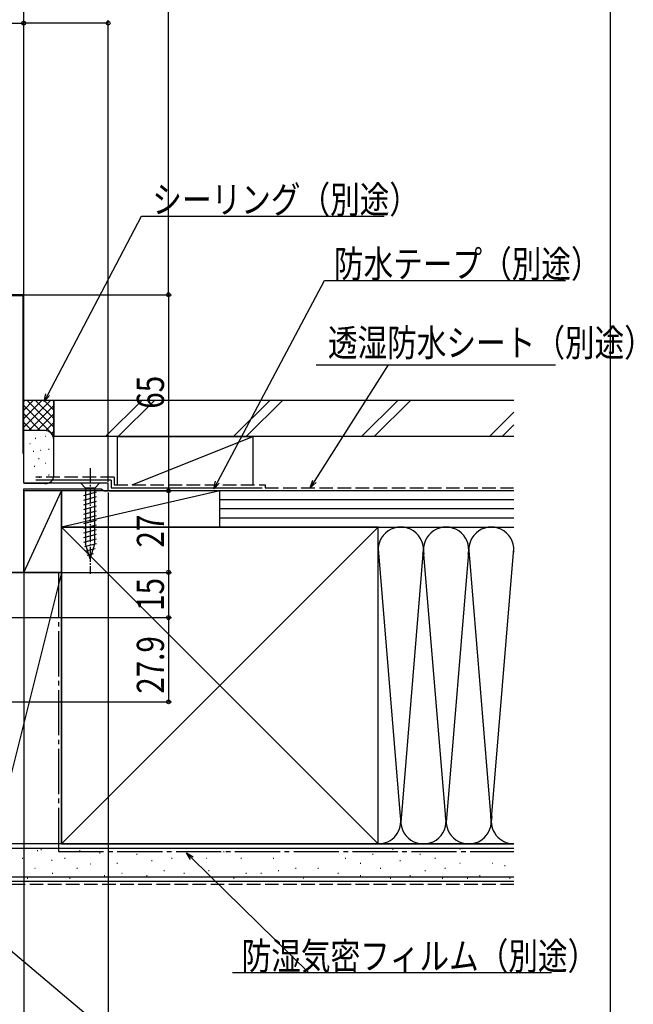
# Model space of a CAD drawing. Extents: x 0 to 1394, y 0 to 2245.
# Drawn here: x 1190 to 1394, y 252 to 579 of the extents above; entities that cross this region are included whole.
import ezdxf

# ---------------------------------------------------------------- set-up
doc = ezdxf.new("R2010")
doc.units = 0
doc.linetypes.add('YCENTER_1', pattern=[13, 10, -1, 1, -1])
doc.linetypes.add('YHIDDEN_1', pattern=[4, 3, -1])
for name, color, linetype in [('YKK_11', 7, 'CONTINUOUS'), ('YKK_13', 4, 'CONTINUOUS'), ('YKK_D', 6, 'CONTINUOUS'), ('YKK_ZWAK', 7, 'CONTINUOUS'), ('YSS_K', 3, 'CONTINUOUS')]:
    doc.layers.add(name, color=color, linetype=linetype)
doc.layers.add('YSS_KE', color=3, linetype='CONTINUOUS', lineweight=30)
doc.styles.add('TEXT-B', font='extslim2.shx', dxfattribs={"width": 0.8, "bigfont": 'extfont2.shx'})

msp = doc.modelspace()

# ---------------------------------------------------------------- linework, layer by layer
at = {"layer": 'YKK_11', "linetype": 'ByBlock', "lineweight": 30, "ltscale": 0.5}
for p, q in [((1191.58, 487.34), (1179.58, 487.34)), ((1191.58, 424.84), (1191.58, 487.34))]:
    msp.add_line(p, q, dxfattribs=at)
at = {"layer": 'YKK_11', "linetype": 'ByBlock', "lineweight": -2, "ltscale": 0.5}
for p, q in [((1191.58, 487.34), (1179.58, 487.34)), ((1191.58, 487.34), (1179.58, 487.34)), ((1191.58, 487.34), (1179.58, 487.34)), ((1179.87, 487.04), (1191.28, 487.04)), ((1191.28, 487.04), (1191.28, 434.84)), ((1191.58, 434.84), (1191.58, 487.34)), ((1191.28, 434.84), (1191.58, 434.84)), ((1219.58, 424.84), (1191.58, 424.84)), ((1219.58, 422.34), (1219.58, 424.84)), ((1191.58, 395.34), (1191.58, 423.04)), ((1191.58, 423.04), (1217.28, 423.04)), ((1217.28, 423.04), (1217.76, 422.69)), ((1217.76, 422.69), (1218.24, 422.34)), ((1218.24, 422.34), (1219.58, 422.34)), ((1187.5, 395.34), (1191.58, 395.34))]:
    msp.add_line(p, q, dxfattribs=at)
at = {"layer": 'YKK_11', "linetype": 'Continuous', "lineweight": 13}
for p, q in [((1190.74, 487.02), (1190.98, 487.26)), ((1191.28, 484.73), (1191.58, 485.03)), ((1191.28, 481.9), (1191.58, 482.2)), ((1191.28, 479.08), (1191.58, 479.38)), ((1191.28, 476.25), (1191.58, 476.55)), ((1191.28, 473.42), (1191.58, 473.72)), ((1191.28, 470.59), (1191.58, 470.89)), ((1191.28, 467.76), (1191.58, 468.06)), ((1191.28, 464.93), (1191.58, 465.23)), ((1191.28, 462.11), (1191.58, 462.41)), ((1191.28, 459.28), (1191.58, 459.58)), ((1191.28, 456.45), (1191.58, 456.75)), ((1191.28, 453.62), (1191.58, 453.92)), ((1191.28, 450.79), (1191.58, 451.09)), ((1191.28, 447.96), (1191.58, 448.26)), ((1191.28, 445.14), (1191.58, 445.44)), ((1191.28, 442.31), (1191.58, 442.61)), ((1191.28, 439.48), (1191.58, 439.78)), ((1191.28, 436.65), (1191.58, 436.95))]:
    msp.add_line(p, q, dxfattribs=at)
at = {"layer": 'YKK_13', "linetype": 'YCENTER_1', "ltscale": 0.5}
msp.add_line((1213.58, 429.84), (1213.58, 394.84), dxfattribs=at)
at = {"layer": 'YKK_13', "linetype": 'Continuous', "ltscale": 0.5}
for p, q in [((1216.68, 424.84), (1210.48, 424.84)), ((1210.48, 424.84), (1212.03, 423.29)), ((1216.68, 424.84), (1215.13, 423.29)), ((1211.48, 420.86), (1215.68, 421.99)), ((1212.03, 423.29), (1212.03, 404.75)), ((1215.13, 423.29), (1212.03, 423.29)), ((1215.13, 404.75), (1215.13, 423.29)), ((1211.48, 419.31), (1215.68, 420.43)), ((1211.48, 417.76), (1215.68, 418.88)), ((1211.48, 416.2), (1215.68, 417.33)), ((1211.48, 414.65), (1215.68, 415.77)), ((1211.48, 413.1), (1215.68, 414.22)), ((1211.48, 411.54), (1215.68, 412.67)), ((1211.48, 409.99), (1215.68, 411.12)), ((1211.48, 408.44), (1215.68, 409.56)), ((1211.48, 406.88), (1215.68, 408.01)), ((1211.48, 405.33), (1215.68, 406.46)), ((1211.74, 403.85), (1215.68, 404.9)), ((1213.58, 399.84), (1212.03, 404.75)), ((1213.58, 399.84), (1215.13, 404.75)), ((1212.19, 402.42), (1215.23, 403.23)), ((1212.64, 400.98), (1214.69, 401.53))]:
    msp.add_line(p, q, dxfattribs=at)
at = {"layer": 'YKK_D'}
for p, q in [((1239.58, 487.34), (1239.58, 743.34)), ((1191.58, 487.34), (1191.58, 598.34)), ((1191.58, 487.34), (1191.58, 578.34)), ((1191.58, 487.34), (1191.58, 578.34)), ((1219.58, 425.34), (1219.58, 578.34)), ((1179.58, 577.34), (1191.58, 577.34)), ((1219.58, 577.34), (1191.58, 577.34)), ((1191.58, 487.34), (1240.58, 487.34)), ((1191.58, 487.34), (1240.58, 487.34)), ((1239.58, 487.34), (1239.58, 422.34)), ((1219.58, 421.84), (1219.58, 156.34)), ((1220.08, 422.34), (1240.58, 422.34)), ((1220.08, 422.34), (1240.58, 422.34)), ((1239.58, 422.34), (1239.58, 395.34)), ((1191.58, 407.19), (1191.58, 156.34)), ((1191.58, 406.19), (1191.58, 176.34)), ((1192.08, 395.34), (1240.58, 395.34)), ((1192.08, 395.34), (1240.58, 395.34)), ((1239.58, 395.34), (1239.58, 380.34)), ((1191.58, 394.84), (1191.58, 156.34)), ((1191.58, 394.84), (1191.58, 196.34)), ((1163.83, 380.34), (1240.58, 380.34)), ((1164.58, 380.34), (1240.58, 380.34)), ((1239.58, 380.34), (1239.58, 352.44)), ((1153.38, 352.44), (1240.58, 352.44))]:
    msp.add_line(p, q, dxfattribs=at)
at = {"layer": 'YKK_D', "ltscale": 1.5}
for p, q in [((1199.57, 454.22), (1230.66, 513.39)), ((1230.66, 513.39), (1311.01, 513.39)), ((1255.78, 425.22), (1291.34, 492.05)), ((1291.34, 492.05), (1371.21, 492.05)), ((1287.95, 425.49), (1312.54, 464.1)), ((1288.52, 464.1), (1367.88, 464.1)), ((1247.33, 300.62), (1286.01, 262.66)), ((1180.42, 275.78), (1235.74, 229.25)), ((1260.75, 262.66), (1366.54, 262.66))]:
    msp.add_line(p, q, dxfattribs=at)
at = {"layer": 'YKK_D', "linetype": 'ByBlock', "lineweight": -2}
for p, q in [((1198.38, 451.97), (1198.96, 454.54)), ((1198.38, 451.97), (1199.57, 454.22)), ((1200.17, 453.91), (1198.38, 451.97)), ((1254.58, 422.97), (1255.18, 425.54)), ((1254.58, 422.97), (1255.78, 425.22)), ((1256.38, 424.9), (1254.58, 422.97)), ((1286.58, 423.34), (1287.38, 425.86)), ((1286.58, 423.34), (1287.95, 425.49)), ((1288.53, 425.12), (1286.58, 423.34)), ((1246.85, 300.13), (1245.51, 302.4)), ((1245.51, 302.4), (1247.8, 301.1)), ((1245.51, 302.4), (1247.33, 300.62))]:
    msp.add_line(p, q, dxfattribs=at)
for centre, radius in [((1191.58, 577.34), 0.637), ((1191.58, 577.34), 0.637), ((1219.58, 577.34), 0.637), ((1239.58, 487.34), 0.637), ((1239.58, 487.34), 0.638), ((1239.58, 422.34), 0.637), ((1239.58, 422.34), 0.638), ((1239.58, 395.34), 0.637), ((1239.58, 395.34), 0.638), ((1239.58, 380.34), 0.637), ((1239.58, 380.34), 0.638), ((1239.58, 352.44), 0.637)]:
    msp.add_circle(centre, radius, dxfattribs=at)
at = {"layer": 'YKK_ZWAK'}
msp.add_line((1386, 2184), (1386, 0), dxfattribs=at)
at = {"layer": 'YSS_K', "linetype": 'Continuous', "ltscale": 1.5}
for p, q in [((1201.58, 452.34), (1191.58, 452.34)), ((1191.58, 443.48), (1200.44, 452.34)), ((1191.58, 446.31), (1197.61, 452.34)), ((1191.58, 449.14), (1194.78, 452.34)), ((1191.58, 451.97), (1191.95, 452.34)), ((1191.58, 450.65), (1201.58, 440.65)), ((1192.72, 452.34), (1201.58, 443.48)), ((1193.27, 442.34), (1201.58, 450.65)), ((1195.55, 452.34), (1201.58, 446.31)), ((1198.38, 452.34), (1201.58, 449.14)), ((1201.21, 452.34), (1201.58, 451.97)), ((1201.58, 439.34), (1201.58, 452.34)), ((1230.69, 452.34), (1218.69, 440.34)), ((1234.93, 452.34), (1222.93, 440.34)), ((1273.12, 452.34), (1261.12, 440.34)), ((1277.36, 452.34), (1265.36, 440.34)), ((1315.55, 452.34), (1303.55, 440.34)), ((1319.79, 452.34), (1307.79, 440.34)), ((1191.58, 447.82), (1197.07, 442.34)), ((1196.1, 442.34), (1201.58, 447.82)), ((1354.08, 448.45), (1345.97, 440.34)), ((1191.58, 445), (1194.26, 442.32)), ((1198.91, 442.32), (1201.58, 445)), ((1354.08, 444.21), (1350.21, 440.34)), ((1198.58, 442.34), (1191.58, 442.34)), ((1200.79, 441.37), (1201.58, 442.17)), ((1193.58, 438.01), (1193.78, 438.01)), ((1195.44, 439.84), (1195.64, 439.84)), ((1198.78, 440.51), (1198.98, 440.51)), ((1201.58, 427.34), (1201.58, 439.34)), ((1222.58, 440.34), (1222.58, 424.34)), ((1222.58, 440.34), (1267.58, 440.34)), ((1227.58, 424.34), (1267.58, 440.34)), ((1267.58, 440.34), (1267.58, 424.34)), ((1194.77, 435.5), (1194.97, 435.5)), ((1197.11, 435.84), (1197.31, 435.84)), ((1199.78, 436.17), (1199.98, 436.17)), ((1196.51, 433.05), (1196.71, 433.05)), ((1198.78, 431.5), (1198.98, 431.5)), ((1195.11, 430.5), (1195.31, 430.5)), ((1199.78, 427.66), (1199.98, 427.66)), ((1191.88, 424.84), (1198.58, 424.84)), ((1196.77, 426.83), (1196.97, 426.83)), ((1204.08, 422.34), (1191.58, 422.34)), ((1191.58, 422.34), (1191.58, 395.34)), ((1191.58, 395.34), (1204.08, 422.34)), ((1204.08, 395.34), (1204.08, 422.34)), ((1256.58, 422.34), (1204.08, 422.34)), ((1204.08, 422.34), (1204.08, 410.34)), ((1256.58, 422.34), (1204.08, 410.34)), ((1267.58, 422.34), (1222.58, 422.34)), ((1256.58, 410.34), (1256.58, 422.34)), ((1354.08, 422.34), (1256.58, 422.34)), ((1256.58, 410.34), (1256.58, 422.34)), ((1354.08, 419.34), (1256.58, 419.34)), ((1354.08, 416.34), (1256.58, 416.34)), ((1354.08, 413.34), (1256.58, 413.34)), ((1204.08, 305.34), (1309.08, 410.34)), ((1204.08, 410.34), (1309.08, 305.34)), ((1204.08, 410.34), (1256.58, 410.34)), ((1256.58, 410.34), (1354.08, 410.34)), ((1309.08, 410.34), (1353.92, 410.34)), ((1309.09, 403.15), (1316.42, 314.37)), ((1338.97, 401.89), (1331.58, 312.46)), ((1346.58, 312.46), (1354.08, 403.23)), ((1323.92, 401.31), (1316.58, 312.46)), ((1331.58, 312.46), (1324.24, 401.31)), ((1339.24, 401.27), (1346.58, 312.46)), ((1204.08, 395.34), (1181.58, 395.34)), ((1204.08, 395.34), (1181.58, 305.34)), ((1191.58, 395.34), (1204.08, 395.34)), ((1204.08, 305.34), (1204.08, 395.34)), ((1204.08, 305.34), (1181.58, 305.34)), ((1354.08, 303.84), (1181.58, 303.84)), ((1197.27, 303.51), (1197.47, 303.51)), ((1309.08, 305.34), (1353.92, 305.34)), ((1313.84, 303.6), (1314.04, 303.6)), ((1336.09, 303.6), (1336.29, 303.6)), ((1191.12, 300.63), (1191.32, 300.63)), ((1196.06, 303.12), (1196.26, 303.12)), ((1205.12, 300.63), (1205.32, 300.63)), ((1210.06, 303.12), (1210.26, 303.12)), ((1216.69, 302.34), (1216.89, 302.34)), ((1220.78, 302.77), (1220.98, 302.77)), ((1229.02, 301.95), (1229.22, 301.95)), ((1240.56, 300.63), (1240.76, 300.63)), ((1245.51, 302.77), (1245.71, 302.77)), ((1252.03, 300.63), (1252.23, 300.63)), ((1257.8, 302.77), (1258, 302.77)), ((1263.57, 300.63), (1263.77, 300.63)), ((1268.51, 302.77), (1268.71, 302.77)), ((1274.28, 300.63), (1274.48, 300.63)), ((1281.7, 302.77), (1281.9, 302.77)), ((1290.77, 302.77), (1290.97, 302.77)), ((1298.18, 300.63), (1298.38, 300.63)), ((1307.25, 301.95), (1307.45, 301.95)), ((1322.91, 301.95), (1323.11, 301.95)), ((1327.85, 300.63), (1328.05, 300.63)), ((1342.69, 302.77), (1342.89, 302.77)), ((1352.58, 302.77), (1352.78, 302.77)), ((1195.24, 297.33), (1195.44, 297.33)), ((1200.77, 299.89), (1200.97, 299.89)), ((1209.24, 297.33), (1209.44, 297.33)), ((1213.57, 298.72), (1213.77, 298.72)), ((1222.43, 298.98), (1222.63, 298.98)), ((1233.97, 299.8), (1234.17, 299.8)), ((1281.7, 297.33), (1281.9, 297.33)), ((1289.12, 297.33), (1289.32, 297.33)), ((1303.13, 298.98), (1303.33, 298.98)), ((1309.72, 297.33), (1309.92, 297.33)), ((1316.31, 299.8), (1316.51, 299.8)), ((1331.15, 297.33), (1331.35, 297.33)), ((1336.09, 298.98), (1336.29, 298.98)), ((1346.81, 298.98), (1347.01, 298.98)), ((1350.93, 298.15), (1351.13, 298.15)), ((1354.08, 294.34), (1181.58, 294.34)), ((1192.76, 294.03), (1192.96, 294.03)), ((1198.05, 294.43), (1198.25, 294.43)), ((1201, 295.68), (1201.2, 295.68)), ((1206.77, 294.03), (1206.97, 294.03)), ((1213.38, 294.43), (1213.58, 294.43)), ((1218.31, 294.86), (1218.51, 294.86)), ((1224.08, 295.68), (1224.28, 295.68)), ((1232.32, 294.86), (1232.52, 294.86)), ((1238.09, 296.5), (1238.29, 296.5)), ((1244.68, 295.68), (1244.88, 295.68)), ((1252.85, 296.5), (1253.05, 296.5)), ((1261.1, 294.03), (1261.3, 294.03)), ((1265.22, 295.68), (1265.42, 295.68)), ((1270.16, 295.68), (1270.36, 295.68)), ((1275.93, 296.5), (1276.13, 296.5)), ((1284.17, 294.03), (1284.37, 294.03)), ((1295.71, 295.68), (1295.91, 295.68)), ((1303.13, 294.86), (1303.33, 294.86)), ((1313.02, 294.03), (1313.22, 294.03)), ((1319.61, 294.86), (1319.81, 294.86)), ((1324.56, 296.5), (1324.76, 296.5)), ((1330.33, 294.03), (1330.53, 294.03)), ((1338.57, 294.03), (1338.77, 294.03)), ((1342.69, 294.86), (1342.89, 294.86)), ((1352.58, 294.03), (1352.78, 294.03))]:
    msp.add_line(p, q, dxfattribs=at)
at = {"layer": 'YSS_K', "linetype": 'YHIDDEN_1', "ltscale": 1.5}
msp.add_line((1354.08, 291.84), (1181.58, 291.84), dxfattribs=at)
at = {"layer": 'YSS_K', "linetype": 'Continuous', "ltscale": 1.5}
for centre, radius, start, end in [((1198.58, 439.34), 3, 360, 90), ((1198.97, 427.42), 2.61, 261.3488, 358.2624), ((1316.58, 402.84), 7.5, 348.2167, 191.7838), ((1331.58, 402.84), 7.5, 348.2167, 191.7838), ((1346.58, 402.84), 7.5, 348.2167, 191.7838), ((1309.08, 312.84), 7.5, 270, 11.7835), ((1324.08, 312.84), 7.5, 168.2165, 11.7835), ((1339.08, 312.84), 7.5, 168.2165, 11.7835), ((1354.08, 312.84), 7.5, 168.2165, 268.7925)]:
    msp.add_arc(centre, radius, start, end, dxfattribs=at)
at = {"layer": 'YSS_KE', "linetype": 'Continuous', "ltscale": 1.5}
for p, q in [((1354.08, 452.34), (1201.58, 452.34)), ((1201.58, 452.34), (1201.58, 440.34)), ((1354.08, 440.34), (1201.58, 440.34)), ((1220.58, 425.84), (1195.58, 425.84)), ((1220.58, 425.84), (1220.58, 423.34)), ((1220.58, 423.34), (1270.58, 423.34)), ((1309.08, 410.34), (1204.08, 410.34)), ((1204.08, 410.34), (1204.08, 305.34)), ((1309.08, 396.37), (1309.08, 410.34)), ((1309.08, 305.34), (1309.08, 402.84)), ((1354.08, 305.34), (1181.58, 305.34)), ((1204.08, 305.34), (1309.08, 305.34)), ((1354.08, 292.84), (1181.58, 292.84))]:
    msp.add_line(p, q, dxfattribs=at)
at = {"layer": 'YSS_KE', "linetype": 'YHIDDEN_1', "ltscale": 1.5}
for p, q in [((1221.58, 426.84), (1195.58, 426.84)), ((1221.58, 426.84), (1221.58, 424.34)), ((1221.58, 424.34), (1271.58, 424.34)), ((1271.58, 424.34), (1271.58, 423.34)), ((1271.58, 423.34), (1353.92, 423.34))]:
    msp.add_line(p, q, dxfattribs=at)
at = {"layer": 'YSS_KE', "linetype": 'YCENTER_1', "ltscale": 1.5}
for p, q in [((1203.08, 395.34), (1203.08, 302.84)), ((1203.08, 302.84), (1354.08, 302.84))]:
    msp.add_line(p, q, dxfattribs=at)

# ---------------------------------------------------------------- texts
at = {"layer": 'YKK_D', "style": 'TEXT-B', "width": 0.8}
for s, p in [('シーリング（別途）', (1234.21, 514.39)), ('防水テープ（別途）', (1294.41, 493.05)), ('透湿防水シート（別途）', (1292.41, 466.94)), ('防湿気密フィルム（別途）', (1263.82, 263.66))]:
    msp.add_text(s, height=9, dxfattribs=at).set_placement(p)
for s, p in [('65', (1238.08, 449.56)), ('27', (1238.08, 403.56)), ('15', (1238.08, 382.56)), ('27.9', (1238.08, 355.11))]:
    msp.add_text(s, height=9, rotation=90, dxfattribs=at).set_placement(p)

doc.saveas('drawing.dxf')
